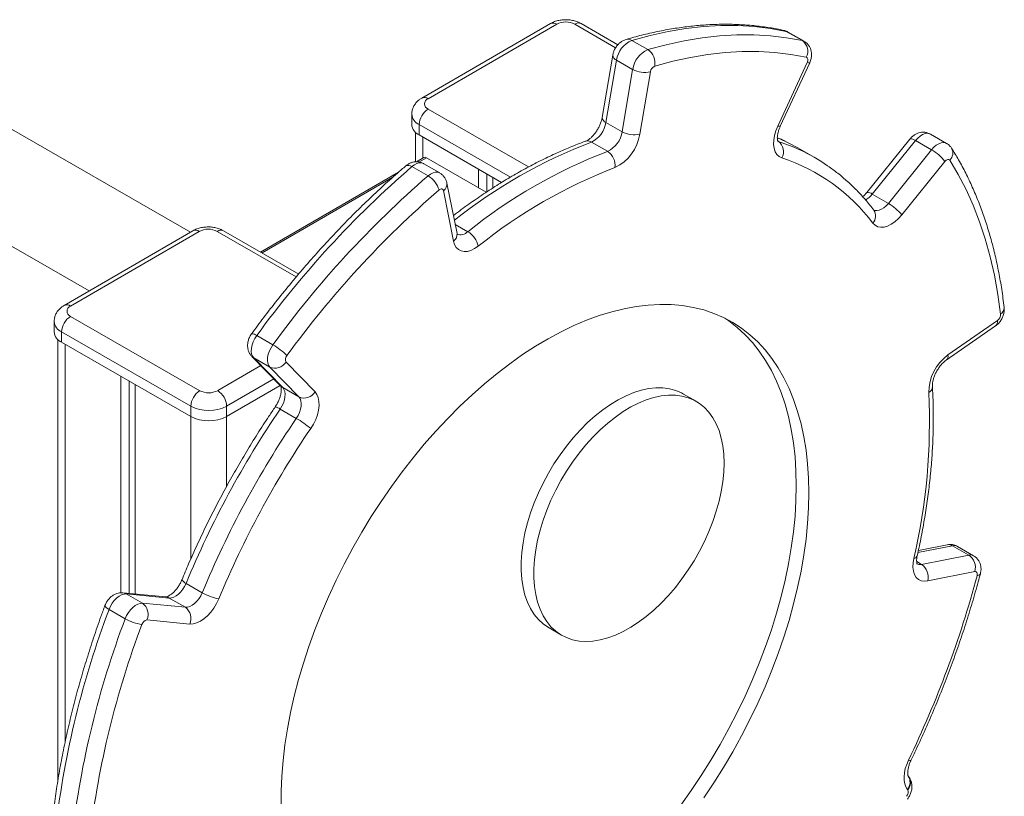
# Model space of a CAD drawing. Units: millimetres. Extents: x -50534 to 6533, y -13761 to 8770.
# Drawn here: x -293 to 96, y -8730 to -8423 of the extents above; entities that cross this region are included whole.
import ezdxf

# ---------------------------------------------------------------- set-up
doc = ezdxf.new("R2010")
doc.units = ezdxf.units.MM

msp = doc.modelspace()

# ---------------------------------------------------------------- linework, layer by layer
at = {"color": 7, "linetype": 'Continuous', "lineweight": 15}
for p, q in [((-225.3, -8507.14), (-369.68, -8424.1)), ((-83.15, -8424.77), (-133.96, -8454.21)), ((-80.64, -8425.01), (-131.46, -8454.46)), ((-56.52, -8433.13), (-71.07, -8424.75)), ((-44.69, -8435.07), (-51.06, -8431.4)), ((16.32, -8431.51), (9.95, -8427.85)), ((17, -8431.77), (10.63, -8428.11)), ((-58.55, -8437.25), (-62.71, -8461.84)), ((-57.07, -8439.22), (-61.23, -8463.81)), ((-50.7, -8442.89), (-57.07, -8439.22)), ((-54.86, -8467.48), (-50.7, -8442.89)), ((6.6, -8465.21), (18.19, -8440.19)), ((7.59, -8465.27), (19.19, -8440.25)), ((-43.71, -8443.79), (-47.87, -8468.38)), ((-389.62, -8458.77), (-265.27, -8530.29)), ((-137.91, -8460.58), (-137.91, -8464.66)), ((-134.97, -8464.67), (-134.97, -8468.75)), ((-54.86, -8467.48), (-61.23, -8463.81)), ((-136.5, -8467.62), (-136.5, -8479.37)), ((-134.97, -8468.75), (-102.42, -8487.47)), ((58.78, -8470.34), (41.75, -8491.46)), ((73.24, -8472.08), (66.87, -8468.42)), ((-60.59, -8475.2), (-66.96, -8471.53)), ((20.91, -8477.51), (14.53, -8473.84)), ((60.93, -8470.94), (43.9, -8492.07)), ((67.3, -8474.61), (60.93, -8470.94)), ((-133.14, -8477.63), (-136.1, -8479.34)), ((-108.48, -8491.34), (-132.14, -8477.73)), ((50.27, -8495.74), (67.3, -8474.61)), ((-131.46, -8484.91), (-137.84, -8481.24)), ((-126.84, -8483.75), (-133.21, -8480.08)), ((72.6, -8479.18), (55.57, -8500.31)), ((-143.14, -8483.42), (-197.59, -8514.97)), ((-111.6, -8482.19), (-111.6, -8489.54)), ((-108.33, -8484.07), (-108.33, -8491.23)), ((-105.93, -8485.45), (-105.93, -8489.7)), ((-120.05, -8507.6), (-124.04, -8487.7)), ((-121.41, -8510.62), (-125.4, -8490.72)), ((50.27, -8495.74), (43.9, -8492.07)), ((44.51, -8498.39), (44.57, -8498.47)), ((-224.31, -8506.56), (-275.12, -8536)), ((-221.8, -8506.8), (-272.62, -8536.25)), ((-182.54, -8523.62), (-212.24, -8506.54)), ((-279.07, -8542.37), (-279.07, -8546.45)), ((-272.6, -8540.33), (-221.6, -8569.67)), ((73.09, -8557.64), (92.61, -8544.05)), ((73.78, -8555.57), (93.29, -8541.99)), ((-225.13, -8575.79), (-276.13, -8546.46)), ((-276.13, -8546.46), (-276.13, -8550.54)), ((-192.71, -8551.58), (-199.09, -8547.91)), ((-277.66, -8549.41), (-277.66, -8723.75)), ((-276.13, -8550.54), (-225.13, -8579.88)), ((-201.04, -8556.14), (-189.58, -8567.92)), ((-193.95, -8560.36), (-200.32, -8556.7)), ((-200.32, -8556.7), (-188.86, -8568.47)), ((-187.54, -8558.36), (-176.08, -8570.13)), ((-182.49, -8572.14), (-193.95, -8560.36)), ((-252.76, -8563.98), (-252.76, -8649.48)), ((-249.49, -8565.86), (-249.49, -8649.7)), ((-247.09, -8567.24), (-247.09, -8649.92)), ((-210.99, -8579.86), (-189.87, -8567.62)), ((-182.49, -8572.14), (-188.86, -8568.47)), ((-25.64, -8573.86), (-30.59, -8571.01)), ((-225.13, -8575.79), (-225.13, -8579.88)), ((-210.99, -8575.78), (-210.99, -8579.86)), ((-183.49, -8580.59), (-189.86, -8576.93)), ((73.51, -8630.48), (62.11, -8632.74)), ((81.96, -8634.54), (75.59, -8630.87)), ((83.91, -8634.8), (77.53, -8631.13)), ((63.33, -8638.23), (81.96, -8634.54)), ((84.4, -8641.09), (65.77, -8644.78)), ((-220.61, -8649.39), (-226.99, -8645.72)), ((-234.97, -8651.08), (-251.92, -8649.46)), ((-244.24, -8653.55), (-250.61, -8649.88)), ((-233.67, -8651.5), (-250.61, -8649.88)), ((-227.29, -8655.17), (-233.67, -8651.5)), ((-251.06, -8659.7), (-257.44, -8656.03)), ((-244.24, -8653.55), (-227.29, -8655.17)), ((-225.53, -8661.76), (-242.47, -8660.15)), ((-83.7, -8663.33), (-78.74, -8666.18)), ((58.28, -8722.05), (58.1, -8721.83))]:
    msp.add_line(p, q, dxfattribs=at)
at = {"color": 8, "linetype": 'Continuous', "lineweight": 15}
for p, q in [((-57.41, -8434.3), (-73.57, -8425)), ((10.63, -8428.11), (9.95, -8427.85)), ((16.32, -8431.51), (17, -8431.77)), ((-131.44, -8458.54), (-91.76, -8481.36)), ((-98.93, -8485.4), (-134.97, -8464.67)), ((-133.56, -8469.56), (-133.56, -8477.87)), ((9.62, -8471.26), (6.46, -8469.84)), ((6.84, -8471.27), (6.69, -8471.18)), ((-132.14, -8477.73), (-135.09, -8479.44)), ((-145.32, -8485.36), (-197, -8515.31)), ((-115.8, -8506.92), (-120.76, -8504.07)), ((-183.5, -8524.76), (-214.73, -8506.8)), ((-274.72, -8551.35), (-274.72, -8708.1)), ((-214.53, -8569.66), (-197.49, -8559.79)), ((-192.41, -8565.01), (-210.99, -8575.78)), ((-225.13, -8579.88), (-225.13, -8636.1)), ((-210.99, -8579.86), (-210.99, -8607.39)), ((75.59, -8630.87), (61.93, -8633.58)), ((63.33, -8638.23), (61.43, -8637.13))]:
    msp.add_line(p, q, dxfattribs=at)
at = {"color": 7, "linetype": 'Continuous', "lineweight": 15, "flags": 128}
for points in [[(9.95, -8427.85), (3.72, -8426.68), (-2.68, -8425.91), (-9.22, -8425.52), (-15.91, -8425.53), (-22.73, -8425.92), (-29.66, -8426.71), (-36.7, -8427.89), (-43.84, -8429.45), (-51.06, -8431.4)], [(-44.69, -8435.07), (-37.47, -8433.12), (-30.33, -8431.56), (-23.29, -8430.38), (-16.35, -8429.59), (-9.54, -8429.19), (-2.85, -8429.19), (3.7, -8429.57), (10.09, -8430.35), (16.32, -8431.51)], [(17.86, -8438.07), (11.74, -8436.93), (5.47, -8436.17), (-0.95, -8435.79), (-7.51, -8435.8), (-14.19, -8436.19), (-21, -8436.96), (-27.9, -8438.11), (-34.9, -8439.65), (-41.99, -8441.56)], [(18.19, -8440.19), (18.34, -8439.82), (18.43, -8439.46), (18.47, -8439.12), (18.45, -8438.8), (18.37, -8438.53), (18.25, -8438.31), (18.07, -8438.16), (17.86, -8438.07)], [(8.21, -8477.78), (7.15, -8477.26), (6.27, -8476.43), (5.6, -8475.34), (5.17, -8473.99), (4.97, -8472.45), (5.02, -8470.75), (5.31, -8468.94), (5.84, -8467.07), (6.6, -8465.21)], [(14.53, -8473.84), (11, -8471.94), (9.62, -8471.26)], [(74.54, -8478.7), (74.38, -8478.52), (74.18, -8478.41), (73.95, -8478.36), (73.69, -8478.39), (73.41, -8478.5), (73.13, -8478.67), (72.85, -8478.9), (72.6, -8479.18)], [(94.55, -8539.42), (93.47, -8531.66), (92.1, -8524.12), (90.43, -8516.83), (88.48, -8509.78), (86.24, -8502.99), (83.73, -8496.48), (80.94, -8490.26), (77.87, -8484.32), (74.54, -8478.7)], [(-125.4, -8490.72), (-125.49, -8490.46), (-125.62, -8490.25), (-125.81, -8490.11), (-126.03, -8490.03), (-126.28, -8490.03), (-126.55, -8490.11), (-126.83, -8490.25), (-127.11, -8490.45)], [(55.57, -8500.31), (54.25, -8501.77), (52.85, -8503.02), (51.41, -8504), (49.97, -8504.71), (48.57, -8505.1), (47.25, -8505.18), (46.05, -8504.94), (45, -8504.39), (44.14, -8503.54)], [(-111.65, -8512.62), (-113.09, -8513.6), (-114.53, -8514.3), (-115.93, -8514.69), (-117.25, -8514.77), (-118.45, -8514.52), (-119.49, -8513.96), (-120.35, -8513.11), (-120.99, -8511.98), (-121.41, -8510.62)], [(18.86, -8610.03), (18.73, -8604.23), (18.36, -8598.59), (17.75, -8593.12), (16.89, -8587.84), (15.78, -8582.75), (14.44, -8577.87), (12.86, -8573.2), (11.05, -8568.77), (9.01, -8564.58), (6.74, -8560.64), (4.26, -8556.96), (1.56, -8553.55), (-1.34, -8550.42), (-4.44, -8547.57), (-7.73, -8545.01), (-11.21, -8542.75), (-14.86, -8540.79), (-18.68, -8539.14), (-22.66, -8537.8), (-26.78, -8536.78), (-31.05, -8536.07), (-35.44, -8535.68), (-39.95, -8535.61), (-44.57, -8535.86), (-49.29, -8536.43), (-54.09, -8537.32), (-58.97, -8538.52), (-63.91, -8540.04), (-68.9, -8541.86), (-73.92, -8543.99), (-78.98, -8546.42), (-84.05, -8549.15), (-89.12, -8552.16), (-94.19, -8555.45), (-99.23, -8559.01), (-104.24, -8562.84), (-109.2, -8566.92), (-114.11, -8571.25), (-118.95, -8575.82), (-123.71, -8580.6), (-128.38, -8585.6), (-132.95, -8590.81), (-137.4, -8596.2), (-141.73, -8601.76), (-145.93, -8607.49), (-149.98, -8613.37), (-153.88, -8619.39), (-157.62, -8625.52), (-161.19, -8631.76), (-164.57, -8638.1), (-167.77, -8644.51), (-170.77, -8650.98), (-173.57, -8657.49), (-176.16, -8664.04), (-178.54, -8670.61), (-180.69, -8677.17), (-182.62, -8683.71), (-184.31, -8690.23), (-185.77, -8696.7), (-187, -8703.1), (-187.98, -8709.43), (-188.72, -8715.66), (-189.21, -8721.79), (-189.46, -8727.8), (-189.46, -8733.67)], [(13.9, -8607.18), (13.77, -8601.38), (13.4, -8595.74), (12.79, -8590.27), (11.93, -8584.99), (10.82, -8579.9), (9.48, -8575.02), (7.9, -8570.35), (6.09, -8565.92), (4.05, -8561.73), (1.78, -8557.79), (-0.7, -8554.11), (-3.4, -8550.7), (-6.3, -8547.57), (-9.4, -8544.72), (-12.69, -8542.16), (-14.25, -8541.09)], [(-199.09, -8547.91), (-199.85, -8549.08), (-200.46, -8550.33), (-200.91, -8551.6), (-201.18, -8552.86), (-201.25, -8554.04), (-201.13, -8555.1), (-200.82, -8556), (-200.32, -8556.7)], [(-193.95, -8560.36), (-194.44, -8559.66), (-194.76, -8558.76), (-194.88, -8557.7), (-194.8, -8556.52), (-194.54, -8555.27), (-194.09, -8554), (-193.47, -8552.75), (-192.71, -8551.58)], [(-188.86, -8568.47), (-188.39, -8569.15), (-188.07, -8570), (-187.94, -8571.01), (-187.99, -8572.14), (-188.21, -8573.33), (-188.61, -8574.56), (-189.17, -8575.77), (-189.86, -8576.93)], [(-176.08, -8570.13), (-175.34, -8571.14), (-174.82, -8572.4), (-174.54, -8573.88), (-174.5, -8575.53), (-174.71, -8577.31), (-175.16, -8579.17), (-175.84, -8581.04), (-176.73, -8582.87), (-177.8, -8584.62)], [(-30.59, -8571.01), (-31.39, -8570.57), (-33.71, -8569.59), (-36.18, -8568.93), (-38.8, -8568.59), (-41.53, -8568.57), (-44.37, -8568.87), (-47.29, -8569.5), (-50.28, -8570.44), (-53.32, -8571.69), (-56.38, -8573.25), (-59.44, -8575.1), (-62.49, -8577.23), (-65.51, -8579.62), (-68.47, -8582.27), (-71.35, -8585.14), (-74.14, -8588.23), (-76.82, -8591.51), (-79.36, -8594.97), (-81.76, -8598.57), (-83.99, -8602.29), (-86.05, -8606.12), (-87.91, -8610.01), (-89.57, -8613.96), (-91.01, -8617.92), (-92.23, -8621.88), (-93.21, -8625.81), (-93.95, -8629.69), (-94.45, -8633.48), (-94.7, -8637.16), (-94.7, -8640.7), (-94.45, -8644.09), (-93.95, -8647.3), (-93.21, -8650.32), (-92.23, -8653.11), (-91.01, -8655.66), (-89.57, -8657.95), (-87.91, -8659.98), (-86.05, -8661.71), (-83.99, -8663.16), (-83.7, -8663.33)], [(-14.6, -8598.24), (-14.73, -8594.77), (-15.1, -8591.47), (-15.72, -8588.35), (-16.59, -8585.45), (-17.69, -8582.78), (-19.02, -8580.35), (-20.57, -8578.19), (-22.33, -8576.31), (-24.29, -8574.72), (-26.43, -8573.43), (-28.75, -8572.45), (-31.23, -8571.78), (-33.84, -8571.44), (-36.57, -8571.42), (-39.41, -8571.73), (-42.34, -8572.35), (-45.32, -8573.29), (-48.36, -8574.55), (-51.42, -8576.1), (-54.49, -8577.95), (-57.54, -8580.08), (-60.55, -8582.47), (-63.51, -8585.12), (-66.39, -8588), (-69.18, -8591.08), (-71.86, -8594.37), (-74.4, -8597.82), (-76.8, -8601.42), (-79.03, -8605.15), (-81.09, -8608.97), (-82.95, -8612.87), (-84.61, -8616.81), (-86.05, -8620.78), (-87.27, -8624.74), (-88.25, -8628.67), (-88.99, -8632.54), (-89.49, -8636.33), (-89.74, -8640.01), (-89.74, -8643.55), (-89.49, -8646.95), (-88.99, -8650.16), (-88.25, -8653.17), (-87.27, -8655.96), (-86.05, -8658.51), (-84.61, -8660.8), (-82.95, -8662.83), (-81.09, -8664.57), (-79.03, -8666.01), (-76.8, -8667.14), (-74.4, -8667.97), (-71.86, -8668.47), (-69.18, -8668.65), (-66.39, -8668.51), (-63.51, -8668.04), (-60.55, -8667.26), (-57.54, -8666.16), (-54.49, -8664.75), (-51.42, -8663.05), (-48.36, -8661.06), (-45.32, -8658.8), (-42.34, -8656.28), (-39.41, -8653.51), (-36.57, -8650.53), (-33.84, -8647.34), (-31.23, -8643.97), (-28.75, -8640.44), (-26.43, -8636.77), (-24.29, -8633), (-22.33, -8629.13), (-20.57, -8625.21), (-19.02, -8621.25), (-17.69, -8617.28), (-16.59, -8613.34), (-15.72, -8609.43), (-15.1, -8605.6), (-14.73, -8601.86), (-14.6, -8598.24)], [(-183.49, -8580.59), (-182.79, -8579.44), (-182.24, -8578.23), (-181.84, -8577), (-181.61, -8575.8), (-181.56, -8574.68), (-181.7, -8573.67), (-182.01, -8572.81), (-182.49, -8572.14)], [(-31.74, -8733.32), (-27.62, -8727.51), (-23.64, -8721.56), (-19.82, -8715.49), (-16.17, -8709.3), (-12.69, -8703.01), (-9.4, -8696.63), (-6.3, -8690.19), (-3.4, -8683.69), (-0.7, -8677.16), (1.78, -8670.6), (4.05, -8664.04), (6.09, -8657.48), (7.9, -8650.95), (9.48, -8644.46), (10.82, -8638.02), (11.93, -8631.65), (12.79, -8625.37), (13.4, -8619.18), (13.77, -8613.12), (13.9, -8607.18)], [(-22.66, -8730.36), (-18.68, -8724.41), (-14.86, -8718.34), (-11.21, -8712.15), (-7.73, -8705.86), (-4.44, -8699.48), (-1.34, -8693.04), (1.56, -8686.55), (4.26, -8680.01), (6.74, -8673.46), (9.01, -8666.89), (11.05, -8660.33), (12.86, -8653.8), (14.44, -8647.31), (15.78, -8640.87), (16.89, -8634.5), (17.75, -8628.22), (18.36, -8622.04), (18.73, -8615.97), (18.86, -8610.03)], [(65.77, -8644.78), (64.44, -8644.89), (63.23, -8644.69), (62.16, -8644.17), (61.28, -8643.35), (60.61, -8642.25), (60.17, -8640.91), (59.97, -8639.37), (60.01, -8637.67), (60.3, -8635.86)], [(85.29, -8642.69), (85.35, -8642.33), (85.37, -8642), (85.32, -8641.7), (85.23, -8641.45), (85.08, -8641.26), (84.89, -8641.13), (84.66, -8641.08), (84.4, -8641.09)], [(-226.99, -8645.72), (-227.57, -8646.93), (-228.28, -8648.07), (-229.1, -8649.1), (-229.99, -8649.98), (-230.93, -8650.69), (-231.88, -8651.18), (-232.81, -8651.46), (-233.67, -8651.5)], [(-250.61, -8649.88), (-251.51, -8649.93), (-252.47, -8650.23), (-253.45, -8650.77), (-254.42, -8651.52), (-255.34, -8652.47), (-256.17, -8653.57), (-256.88, -8654.77), (-257.44, -8656.03)], [(-227.29, -8655.17), (-226.43, -8655.13), (-225.51, -8654.85), (-224.56, -8654.35), (-223.62, -8653.65), (-222.72, -8652.77), (-221.9, -8651.74), (-221.19, -8650.6), (-220.61, -8649.39)], [(-214.08, -8651.86), (-214.95, -8653.7), (-216, -8655.46), (-217.21, -8657.08), (-218.54, -8658.52), (-219.94, -8659.74), (-221.38, -8660.69), (-222.83, -8661.36), (-224.22, -8661.72), (-225.53, -8661.76)], [(-251.06, -8659.7), (-250.5, -8658.44), (-249.8, -8657.23), (-248.97, -8656.14), (-248.05, -8655.19), (-247.08, -8654.43), (-246.09, -8653.9), (-245.13, -8653.6), (-244.24, -8653.55)], [(57.74, -8726.99), (57.13, -8726.02), (56.71, -8724.85), (56.48, -8723.52), (56.44, -8722.05), (56.6, -8720.47), (56.95, -8718.83), (57.49, -8717.16), (58.19, -8715.5)]]:
    msp.add_lwpolyline(points, dxfattribs=at)
at = {"color": 8, "linetype": 'Continuous', "lineweight": 15, "flags": 128}
for points in [[(9.02, -8427.48), (9.22, -8427.54), (9.95, -8427.85)], [(19.19, -8440.25), (19.18, -8440.27), (19.01, -8440.32), (18.68, -8440.3), (18.19, -8440.19)], [(7.59, -8465.27), (7.58, -8465.29), (7.41, -8465.34), (7.08, -8465.32), (6.6, -8465.21)], [(66.87, -8468.42), (66.48, -8468.24), (65.66, -8468.09), (64.74, -8468.2), (63.77, -8468.56), (62.79, -8469.15), (61.83, -8469.96), (60.93, -8470.94)], [(6.84, -8471.27), (12.21, -8473.24), (15.35, -8474.62)], [(67.3, -8474.61), (68.2, -8473.62), (69.16, -8472.82), (70.15, -8472.23), (71.12, -8471.87), (72.03, -8471.76), (72.86, -8471.91), (73.24, -8472.08)], [(-133.21, -8480.08), (-133.28, -8480.04), (-134.05, -8479.79), (-134.93, -8479.78), (-135.88, -8480.03), (-136.86, -8480.53), (-137.84, -8481.24)], [(-131.46, -8484.91), (-130.49, -8484.2), (-129.5, -8483.7), (-128.55, -8483.45), (-127.67, -8483.45), (-126.9, -8483.71), (-126.83, -8483.75)], [(44.33, -8498.27), (44.89, -8498.5), (45.7, -8498.59), (46.59, -8498.44), (47.53, -8498.07), (48.48, -8497.48), (49.41, -8496.69), (50.27, -8495.74)], [(-201.05, -8556.13), (-200.96, -8556.22), (-200.32, -8556.7)], [(-189.58, -8567.92), (-189.5, -8568), (-188.86, -8568.47)], [(86.58, -8641.92), (86.53, -8642.04), (86.29, -8642.32), (85.87, -8642.54), (85.29, -8642.69)], [(-251.92, -8649.46), (-251.34, -8649.57), (-250.61, -8649.88)], [(-234.97, -8651.08), (-234.39, -8651.19), (-233.67, -8651.5)], [(-259.03, -8654.46), (-259.03, -8654.64), (-258.88, -8654.93), (-258.56, -8655.27), (-258.07, -8655.64), (-257.44, -8656.03)], [(59.16, -8715.63), (59.15, -8715.64), (58.99, -8715.68), (58.67, -8715.63), (58.19, -8715.5)]]:
    msp.add_lwpolyline(points, dxfattribs=at)
at = {"color": 8, "linetype": 'Continuous', "lineweight": 15}
for centre, radius, start, end in [((-82.1, -8427.01), 2.47, 53.8168, 115.0847), ((-72.1, -8427.04), 2.51, 65.7945, 125.7282), ((-52.58, -8433.79), 2.83, 57.5725, 105.3114), ((-56.31, -8437.11), 2.24, 183.7076, 250.2697), ((-132.91, -8456.37), 2.4, 52.8613, 116.0604), ((-133.12, -8460.23), 4.8, 184.1153, 247.3641), ((-60.48, -8461.7), 2.24, 183.7076, 250.2697), ((59.24, -8472.81), 2.52, 47.9371, 100.3733), ((6.09, -8662.53), 204.49, 110.9312, 128.4591), ((-68.46, -8473.84), 2.75, 56.9286, 108.141), ((71.63, -8475.87), 4.06, 315.8136, 27.0704), ((-139.29, -8482.95), 2.23, 49.6382, 116.1846), ((-127.24, -8488.08), 3.22, 304.7641, 6.7994), ((37.18, -8486.95), 8.45, 297.8215, 322.6756), ((42.2, -8493.96), 2.53, 48.0416, 100.1012), ((41.01, -8500.72), 4.21, 317.9549, 32.3451), ((-223.26, -8508.8), 2.47, 53.8168, 115.0847), ((-213.26, -8508.83), 2.51, 65.7945, 125.7282), ((-123.24, -8507.98), 3.22, 304.7669, 6.7567), ((-118.72, -8503.96), 4.15, 251.1387, 314.7128), ((-274.07, -8538.16), 2.4, 52.8613, 116.0604), ((93.04, -8536.91), 2.94, 300.9568, 2.1128), ((-274.28, -8542.02), 4.8, 184.1153, 247.3641), ((91.19, -8542.44), 2.15, 311.2302, 12.0469), ((-201.07, -8550.26), 3.07, 49.7505, 91.2603), ((71.67, -8556.02), 2.16, 311.5555, 12.012), ((64.91, -8568), 2.72, 297.842, 358.8015), ((-192.35, -8580.13), 4.05, 52.1198, 82.8294), ((74.04, -8633.41), 2.98, 58.6653, 100.2074), ((76.23, -8633.5), 2.7, 61.2096, 103.7288), ((60.22, -8634.34), 1.53, 272.8692, 337.9204), ((82.6, -8637.16), 2.7, 61.248, 103.7272), ((62.69, -8635.59), 2.71, 241.3692, 283.6508), ((-226.11, -8643.11), 2.75, 204.4231, 251.4541), ((54.56, -8724.17), 4.25, 318.4736, 33.4302), ((54.73, -8724.38), 4.24, 318.3951, 33.0989)]:
    msp.add_arc(centre, radius, start, end, dxfattribs=at)
at = {"color": 7, "linetype": 'Continuous', "lineweight": 15}
for centre, radius, start, end in [((-77.1, -8431.83), 7.69, 62.6705, 117.4513), ((-46.98, -8440.75), 10.2, 113.5628, 171.3558), ((-40.61, -8444.42), 10.2, 113.5628, 171.3558), ((-48.31, -8440.38), 6.43, 349.4376, 55.721), ((13.27, -8435.68), 5.17, 332.5009, 53.8338), ((-46.04, -8434.4), 9.68, 241.2761, 283.967), ((-40.82, -8444.23), 2.92, 113.5628, 171.3558), ((-130.68, -8456.5), 2.18, 110.9665, 249.3992), ((-127.28, -8465.01), 7.7, 122.714, 177.4079), ((-133, -8464.22), 4.94, 185.0556, 246.4059), ((-71.52, -8462.17), 10.42, 295.9581, 350.9448), ((-65.14, -8465.84), 10.42, 295.9581, 350.9448), ((-65.38, -8465.66), 17.72, 295.727, 351.176), ((-50.2, -8458.98), 9.68, 241.2761, 283.967), ((3.89, -8475.29), 4.99, 330.0037, 53.7304), ((-132.72, -8478.53), 0.989, 53.8168, 115.0847), ((12.76, -8666.83), 205.18, 110.9457, 128.7987), ((-64.31, -8480.75), 6.68, 352.4484, 56.1432), ((-14.65, -8547.63), 73.49, 36.8634, 71.8743), ((-15.61, -8540.99), 73.23, 55.1879, 64.9934), ((57.95, -8490.79), 18.69, 38.4315, 59.9911), ((119.65, -8779.28), 393.86, 130.8263, 144.0254), ((14, -8668.9), 200.52, 110.9457, 128.7987), ((125.05, -8782.05), 392.55, 130.8041, 144.0476), ((-136.57, -8493.41), 9.91, 17.3549, 59.0028), ((125.47, -8782.79), 386.34, 130.8263, 144.0254), ((40.92, -8511.92), 18.69, 38.4315, 59.9911), ((-218.26, -8513.62), 7.69, 62.6705, 117.4513), ((-120.57, -8514.76), 9.18, 13.4586, 58.673), ((-271.84, -8538.29), 2.18, 110.9665, 249.3992), ((91.53, -8539.53), 3.03, 305.7141, 1.9642), ((-268.44, -8546.81), 7.7, 122.714, 177.4079), ((-274.16, -8546.02), 4.94, 185.0556, 246.4059), ((-205.62, -8574), 25.87, 44.5686, 60.0776), ((-185.62, -8557.35), 2.17, 136.2444, 207.7578), ((84.56, -8570.46), 18.38, 125.9132, 179.828), ((-191.9, -8555.68), 5.12, 246.3914, 328.409), ((-217.44, -8576.14), 7.7, 122.714, 177.4079), ((-218.07, -8562.84), 7.69, 242.6705, 297.4513), ((-218.65, -8576.13), 7.67, 2.6189, 57.5029), ((-180.44, -8567.45), 5.12, 246.3914, 328.409), ((-169.53, -8582.25), 236, 346.8682, 2.8763), ((123.16, -8790.26), 378.8, 145.7243, 157.5695), ((-218.07, -8562.14), 15.37, 242.6705, 297.4513), ((-218.07, -8566.22), 15.37, 242.6705, 297.4513), ((129.53, -8793.93), 378.8, 145.7243, 157.5695), ((-201.92, -8612.66), 36.99, 49.2853, 60.1045), ((128.11, -8793.11), 370.2, 145.7243, 157.5695), ((78.47, -8639.57), 6.13, 345.5947, 55.1923), ((59.84, -8643.26), 6.13, 345.5947, 55.1923), ((-310.48, -8536.88), 409.66, 334.1507, 345.0326), ((-209.7, -8630.38), 21.92, 240.1424, 258.476), ((81.86, -8784.43), 362.78, 159.2727, 173.2355), ((-247.41, -8657.93), 5.41, 335.8815, 54.0755), ((-230.47, -8659.55), 5.41, 335.8815, 54.0755), ((89.72, -8788.46), 364.29, 159.3019, 173.2063), ((-242.29, -8644.37), 17.66, 240.2247, 263.0661), ((-242.11, -8662.5), 2.39, 98.6534, 165.3883), ((88.4, -8787.85), 355.85, 159.2727, 173.2355), ((55.77, -8728.12), 2.32, 314.9682, 23.4588), ((2.7, -8771.05), 70.5, 38.4647, 38.6779)]:
    msp.add_arc(centre, radius, start, end, dxfattribs=at)
for points, knots in [([(-71.07, -8424.75), (-71.39, -8424.58), (-72.2, -8424.15), (-73.63, -8423.66), (-75.34, -8423.32), (-77.13, -8423.21), (-78.93, -8423.33), (-80.71, -8423.7), (-82.12, -8424.21), (-82.89, -8424.63), (-83.15, -8424.77)], [0, 0, 0, 0, 0.0887162, 0.2247589, 0.362506, 0.5009806, 0.6405587, 0.7826894, 0.9292602, 1, 1, 1, 1]), ([(9.02, -8427.48), (8.05, -8427.28), (5.28, -8426.69), (0.61, -8425.95), (-5.01, -8425.35), (-10.74, -8425.04), (-16.57, -8425.02), (-22.51, -8425.29), (-28.53, -8425.86), (-34.63, -8426.72), (-40.81, -8427.87), (-47.04, -8429.28), (-51.23, -8430.47), (-53.32, -8431.06)], [0, 0, 0, 0, 0.050774, 0.145108, 0.239551, 0.334163, 0.428944, 0.523888, 0.618985, 0.714222, 0.809581, 0.905047, 1, 1, 1, 1]), ([(10.61, -8428.14), (10.41, -8428.02), (9.93, -8427.71), (9.36, -8427.57), (9.02, -8427.48)], [0, 0, 0, 0, 0.390774, 1, 1, 1, 1]), ([(-53.32, -8431.06), (-53.74, -8431.21), (-54.55, -8431.51), (-55.64, -8432.25), (-56.62, -8433.17), (-57.49, -8434.33), (-58.15, -8435.65), (-58.45, -8436.66), (-58.54, -8437.19), (-58.55, -8437.25)], [0, 0, 0, 0, 0.158797, 0.306601, 0.464849, 0.632834, 0.808604, 0.976949, 1, 1, 1, 1]), ([(19.19, -8440.25), (19.32, -8439.94), (19.64, -8439.18), (19.91, -8437.93), (19.95, -8436.57), (19.73, -8435.27), (19.26, -8434.06), (18.54, -8433.01), (17.77, -8432.23), (17.19, -8431.92), (16.98, -8431.81)], [0, 0, 0, 0, 0.104483, 0.252394, 0.39444, 0.530402, 0.66327, 0.795033, 0.9266, 1, 1, 1, 1]), ([(-133.96, -8454.21), (-134.28, -8454.41), (-135.03, -8454.88), (-136.03, -8455.8), (-136.91, -8456.94), (-137.53, -8458.21), (-137.88, -8459.44), (-137.88, -8460.24), (-137.88, -8460.58)], [0, 0, 0, 0, 0.143065, 0.334823, 0.518015, 0.695984, 0.871283, 1, 1, 1, 1]), ([(-62.71, -8461.84), (-62.75, -8462.05), (-62.87, -8462.65), (-63.19, -8463.75), (-63.73, -8465.1), (-64.43, -8466.46), (-65.27, -8467.74), (-66.19, -8468.88), (-67.14, -8469.84), (-68.05, -8470.56), (-68.81, -8471.02), (-69.16, -8471.16), (-69.32, -8471.22)], [0, 0, 0, 0, 0.055024, 0.161598, 0.270138, 0.380304, 0.491112, 0.601382, 0.710032, 0.8163, 0.919855, 1, 1, 1, 1]), ([(6.63, -8471.26), (6.63, -8471.27), (6.65, -8471.29), (6.55, -8471.11), (6.44, -8470.63), (6.39, -8469.85), (6.47, -8468.84), (6.71, -8467.66), (7.08, -8466.44), (7.43, -8465.64), (7.59, -8465.27)], [0, 0, 0, 0, 0.046808, 0.18091, 0.319399, 0.455279, 0.593143, 0.734805, 0.880449, 1, 1, 1, 1]), ([(9.39, -8471.14), (9.38, -8471.13), (8.42, -8470.64), (7.41, -8470.23), (6.42, -8469.83)], [0, 0, 0, 0, 0.017207, 1, 1, 1, 1]), ([(66.84, -8468.43), (66.52, -8468.26), (65.82, -8467.89), (64.63, -8467.65), (63.39, -8467.65), (62.2, -8467.9), (61.07, -8468.37), (60.01, -8469.07), (59.26, -8469.76), (58.88, -8470.22), (58.78, -8470.34)], [0, 0, 0, 0, 0.119568, 0.260851, 0.396497, 0.529815, 0.664304, 0.80386, 0.951906, 1, 1, 1, 1]), ([(-69.32, -8471.22), (-70.36, -8471.61), (-73.36, -8472.73), (-78.34, -8474.79), (-84.28, -8477.5), (-90.22, -8480.48), (-96.17, -8483.73), (-102.12, -8487.24), (-108.06, -8491), (-113.97, -8495.02), (-118.44, -8498.22), (-120.92, -8500.13), (-121.46, -8500.55)], [0, 0, 0, 0, 0.060022, 0.173558, 0.287117, 0.400703, 0.514303, 0.627904, 0.741496, 0.855073, 0.968632, 1, 1, 1, 1]), ([(75.22, -8473.99), (74.98, -8473.65), (74.48, -8472.98), (73.76, -8472.35), (73.29, -8472.13), (73.21, -8472.1)], [0, 0, 0, 0, 0.449513, 0.903283, 1, 1, 1, 1]), ([(95.97, -8536.8), (95.82, -8535.57), (95.38, -8532.03), (94.48, -8526.3), (93.2, -8519.65), (91.68, -8513.18), (89.95, -8506.9), (88, -8500.81), (85.83, -8494.93), (83.44, -8489.25), (80.84, -8483.8), (78.11, -8478.69), (76.16, -8475.51), (75.22, -8473.99)], [0, 0, 0, 0, 0.050616, 0.146536, 0.242448, 0.338329, 0.434165, 0.529943, 0.625645, 0.721255, 0.816755, 0.912125, 1, 1, 1, 1]), ([(-140.27, -8480.94), (-141.37, -8481.89), (-144.56, -8484.63), (-149.79, -8489.34), (-155.94, -8495.12), (-162.01, -8501.11), (-168, -8507.3), (-173.9, -8513.68), (-179.71, -8520.23), (-185.42, -8526.96), (-191.01, -8533.86), (-196.26, -8540.6), (-199.59, -8545.1), (-201.14, -8547.19)], [0, 0, 0, 0, 0.050727, 0.146966, 0.243193, 0.339404, 0.4356, 0.531782, 0.627952, 0.72411, 0.820257, 0.916395, 1, 1, 1, 1]), ([(-133.2, -8480.1), (-133.24, -8480.08), (-133.63, -8479.79), (-134.52, -8479.5), (-135.77, -8479.28), (-137, -8479.35), (-138.18, -8479.66), (-139.29, -8480.18), (-139.94, -8480.69), (-140.27, -8480.94)], [0, 0, 0, 0, 0.018526, 0.192889, 0.358166, 0.517798, 0.675711, 0.836182, 1, 1, 1, 1]), ([(44.57, -8498.46), (44, -8497.73), (42.37, -8495.64), (39.53, -8492.38), (35.99, -8488.77), (32.27, -8485.43), (29.08, -8482.85), (27.07, -8481.49), (26.42, -8481.05)], [0, 0, 0, 0, 0.107782, 0.307794, 0.50744, 0.706653, 0.905491, 1, 1, 1, 1]), ([(-124.04, -8487.7), (-124.15, -8487.28), (-124.37, -8486.45), (-125.02, -8485.34), (-125.83, -8484.41), (-126.5, -8483.97), (-126.82, -8483.77)], [0, 0, 0, 0, 0.262104, 0.517999, 0.773074, 1, 1, 1, 1]), ([(41.75, -8491.46), (41.6, -8491.65), (41.14, -8492.2), (40.57, -8492.79), (40.19, -8493.08), (40.12, -8493.14)], [0, 0, 0, 0, 0.29208, 0.860561, 1, 1, 1, 1]), ([(-212.24, -8506.54), (-212.55, -8506.37), (-213.36, -8505.95), (-214.79, -8505.45), (-216.51, -8505.11), (-218.29, -8505), (-220.09, -8505.12), (-221.87, -8505.49), (-223.28, -8506), (-224.05, -8506.42), (-224.31, -8506.56)], [0, 0, 0, 0, 0.0887162, 0.2247589, 0.362506, 0.5009806, 0.6405587, 0.7826894, 0.9292602, 1, 1, 1, 1]), ([(-119.9, -8508.06), (-119.91, -8508.05), (-119.94, -8508.02), (-120.01, -8507.74), (-120.05, -8507.6)], [0, 0, 0, 0, 0.521473, 1, 1, 1, 1]), ([(-275.12, -8536), (-275.44, -8536.2), (-276.19, -8536.67), (-277.19, -8537.59), (-278.07, -8538.74), (-278.69, -8540), (-279.04, -8541.23), (-279.04, -8542.03), (-279.04, -8542.37)], [0, 0, 0, 0, 0.143065, 0.334823, 0.518015, 0.695984, 0.871283, 1, 1, 1, 1]), ([(92.61, -8544.05), (92.9, -8543.83), (93.56, -8543.32), (94.44, -8542.31), (95.23, -8541.04), (95.76, -8539.65), (96.05, -8538.21), (96, -8537.27), (95.97, -8536.8)], [0, 0, 0, 0, 0.132807, 0.300504, 0.475409, 0.659389, 0.829494, 1, 1, 1, 1]), ([(-201.14, -8547.19), (-201.33, -8547.46), (-201.8, -8548.16), (-202.34, -8549.39), (-202.69, -8550.79), (-202.76, -8552.17), (-202.57, -8553.48), (-202.12, -8554.68), (-201.57, -8555.56), (-201.17, -8556), (-201.04, -8556.14)], [0, 0, 0, 0, 0.101803, 0.257667, 0.40468, 0.546385, 0.681802, 0.813853, 0.94355, 1, 1, 1, 1]), ([(67.62, -8568.05), (67.62, -8567.91), (67.6, -8567.5), (67.67, -8566.63), (67.9, -8565.45), (68.31, -8564.15), (68.89, -8562.79), (69.63, -8561.44), (70.48, -8560.18), (71.41, -8559.08), (72.31, -8558.21), (72.85, -8557.81), (73.09, -8557.64)], [0, 0, 0, 0, 0.054202, 0.155423, 0.259094, 0.365684, 0.474587, 0.584905, 0.695651, 0.805577, 0.9137, 1, 1, 1, 1]), ([(-189.62, -8567.88), (-189.62, -8567.88), (-189.61, -8567.88), (-189.49, -8568.21), (-189.4, -8568.86), (-189.4, -8569.76), (-189.55, -8570.85), (-189.87, -8572.11), (-190.37, -8573.44), (-191.02, -8574.81), (-191.57, -8575.67), (-191.85, -8576.1)], [0, 0, 0, 0, 0.0820583, 0.1980798, 0.3067335, 0.4157505, 0.5271002, 0.6417008, 0.7592174, 0.8787945, 1, 1, 1, 1]), ([(61.64, -8634.91), (61.93, -8633.59), (62.76, -8629.77), (63.98, -8623.47), (65.22, -8616.06), (66.23, -8608.72), (67.02, -8601.47), (67.59, -8594.31), (67.93, -8587.25), (68.04, -8580.31), (67.94, -8573.9), (67.72, -8569.87), (67.62, -8568.05)], [0, 0, 0, 0, 0.056381, 0.163344, 0.270335, 0.377353, 0.484397, 0.591468, 0.698563, 0.805682, 0.912819, 1, 1, 1, 1]), ([(-191.85, -8576.1), (-192.66, -8577.31), (-195.03, -8580.81), (-198.84, -8586.69), (-203.21, -8593.78), (-207.44, -8600.97), (-211.5, -8608.25), (-215.4, -8615.61), (-219.12, -8623.04), (-222.67, -8630.53), (-225.84, -8637.6), (-227.76, -8642.19), (-228.62, -8644.25)], [0, 0, 0, 0, 0.056442, 0.163461, 0.27048, 0.377497, 0.484514, 0.591532, 0.698554, 0.805581, 0.912615, 1, 1, 1, 1]), ([(77.5, -8631.16), (77.29, -8631.03), (76.71, -8630.68), (75.64, -8630.41), (74.5, -8630.33), (73.8, -8630.44), (73.51, -8630.48)], [0, 0, 0, 0, 0.17744, 0.489727, 0.787705, 1, 1, 1, 1]), ([(61.63, -8638.17), (61.63, -8638.17), (61.66, -8638.2), (61.57, -8638.06), (61.46, -8637.63), (61.39, -8636.88), (61.44, -8635.96), (61.58, -8635.25), (61.64, -8634.91)], [0, 0, 0, 0, 0.031919, 0.228038, 0.430238, 0.626386, 0.824882, 1, 1, 1, 1]), ([(86.58, -8641.92), (86.66, -8641.57), (86.83, -8640.77), (86.85, -8639.51), (86.62, -8638.22), (86.13, -8637.02), (85.4, -8635.98), (84.63, -8635.22), (84.07, -8634.93), (83.88, -8634.83)], [0, 0, 0, 0, 0.132355, 0.298705, 0.457805, 0.613459, 0.767906, 0.922161, 1, 1, 1, 1]), ([(-228.62, -8644.25), (-228.72, -8644.48), (-229.02, -8645.17), (-229.63, -8646.31), (-230.47, -8647.58), (-231.4, -8648.71), (-232.35, -8649.64), (-233.25, -8650.34), (-234.04, -8650.8), (-234.63, -8651.03), (-234.94, -8651.08), (-234.95, -8651.08), (-234.96, -8651.08)], [0, 0, 0, 0, 0.0570382, 0.1696971, 0.2827501, 0.3951273, 0.5057689, 0.6139245, 0.7193173, 0.8226679, 0.9264931, 1, 1, 1, 1]), ([(59.16, -8715.63), (59.84, -8714.2), (61.83, -8710.04), (64.97, -8703.13), (68.53, -8694.88), (71.9, -8686.6), (75.07, -8678.3), (78.05, -8669.98), (80.83, -8661.67), (83.4, -8653.36), (85.28, -8646.78), (86.3, -8642.97), (86.58, -8641.92)], [0, 0, 0, 0, 0.059163, 0.171387, 0.283621, 0.395864, 0.508117, 0.620381, 0.732659, 0.844951, 0.957259, 1, 1, 1, 1]), ([(-251.92, -8649.46), (-252.36, -8649.45), (-253.2, -8649.43), (-254.41, -8649.72), (-255.53, -8650.22), (-256.59, -8650.94), (-257.56, -8651.9), (-258.43, -8653.07), (-258.82, -8653.99), (-259.03, -8654.46)], [0, 0, 0, 0, 0.141905, 0.270861, 0.402, 0.53846, 0.683436, 0.837259, 1, 1, 1, 1]), ([(-259.03, -8654.46), (-259.56, -8655.92), (-261.12, -8660.15), (-263.54, -8667.16), (-266.22, -8675.47), (-268.69, -8683.77), (-270.95, -8692.05), (-273, -8700.3), (-274.84, -8708.51), (-276.47, -8716.66), (-277.87, -8724.75), (-279.01, -8732.43), (-279.59, -8737.38), (-279.86, -8739.67)], [0, 0, 0, 0, 0.050668, 0.146791, 0.242928, 0.339078, 0.435242, 0.531422, 0.627618, 0.723831, 0.820061, 0.91631, 1, 1, 1, 1]), ([(58.11, -8721.84), (58.11, -8721.84), (58.12, -8721.86), (58.05, -8721.74), (57.93, -8721.31), (57.87, -8720.57), (57.92, -8719.61), (58.12, -8718.45), (58.49, -8717.18), (58.88, -8716.22), (59.12, -8715.71), (59.16, -8715.63)], [0, 0, 0, 0, 0.016925, 0.150227, 0.287503, 0.420372, 0.554762, 0.692642, 0.834485, 0.973594, 1, 1, 1, 1]), ([(57.77, -8730.85), (57.97, -8730.58), (58.47, -8729.91), (59.09, -8728.67), (59.51, -8727.22), (59.62, -8725.79), (59.47, -8724.47), (59.06, -8723.19), (58.54, -8722.44), (58.28, -8722.05)], [0, 0, 0, 0, 0.104776, 0.26255, 0.429278, 0.575306, 0.714671, 0.850141, 1, 1, 1, 1])]:
    msp.add_open_spline(points, degree=3, knots=knots, dxfattribs=at)

doc.saveas('drawing.dxf')
